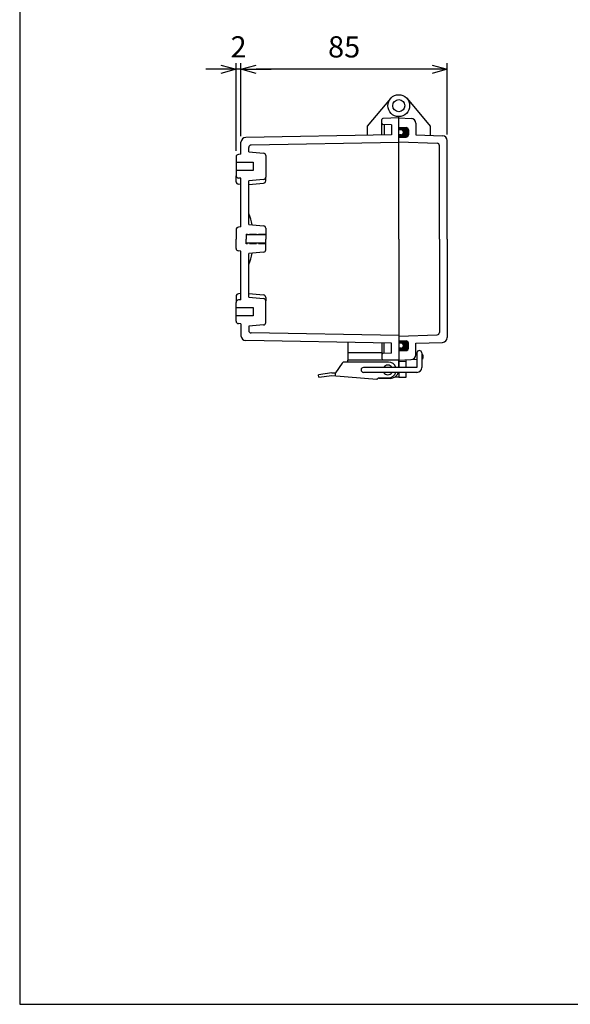
# Model space of a CAD drawing. Units: millimetres. Extents: x 0 to 2040, y 0 to 700.
# Drawn here: x 1032 to 1259, y 0 to 406 of the extents above; entities that cross this region are included whole.
import ezdxf

# ---------------------------------------------------------------- set-up
doc = ezdxf.new("R2010")
doc.units = ezdxf.units.MM
doc.linetypes.add('AM_ISO02W050x2', pattern=[3.75, 3, -0.75])
for name, color, linetype, lineweight in [('AM_5', 3, 'Continuous', 25), ('ｶﾞｽｹｯﾄ', 5, 'Continuous', 50), ('ﾄｯﾌﾟｶﾊﾞｰ', 7, 'Continuous', 25), ('ﾄｯﾌﾟｶﾊﾞｰ0', 7, 'AM_ISO02W050x2', 13), ('ﾎﾞﾃﾞｨｰ', 2, 'Continuous', 25), ('ﾎﾞﾃﾞｨｰ0', 2, 'AM_ISO02W050x2', 13), ('ﾗｯﾁ', 3, 'Continuous', 25), ('ﾗｯﾁ金具', 6, 'Continuous', 25)]:
    doc.layers.add(name, color=color, linetype=linetype, lineweight=lineweight)
doc.styles.get("Standard").update_dxf_attribs({"font": 'ISOCP.SHX', "bigfont": 'EXTFONT.SHX'})
doc.dimstyles.new('AM_ISO$0', dxfattribs={"dimtxt": 3.5, "dimasz": 2.5, "dimexe": 1, "dimexo": 1, "dimgap": 1.5, "dimtad": 1, "dimdsep": 46, "dimtxsty": 'STANDARD', "dimblk": 'OPEN30', "dimcen": 0, "dimclrd": 3, "dimclre": 3, "dimclrt": 2, "dimadec": 0, "dimazin": 2, "dimtp": 0.1, "dimtm": 0.1, "dimtfac": 0.71, "dimtmove": 0, "dimatfit": 3, "dimldrblk": 'OPEN30', "dimfxl": 1, "dimlwd": -1, "dimlwe": -1, "dimarcsym": 0})

# ---------------------------------------------------------------- blocks, each defined once
blk = doc.blocks.new('_Open30')
at = {"color": 0, "linetype": 'ByBlock', "lineweight": -2}
for p, q in [((-1, 0.268), (0, 0)), ((0, 0), (-1, -0.268)), ((0, 0), (-1, 0))]:
    blk.add_line(p, q, dxfattribs=at)
blk = doc.blocks.new('*D25')
at = {"layer": 'AM_5', "color": 3}
for p, q in [((1123.67, 358.05), (1123.67, 388.15)), ((1208.67, 358.77), (1208.67, 388.15)), ((1202.42, 385.65), (1129.92, 385.65))]:
    blk.add_line(p, q, dxfattribs=at)
at = {"layer": 'Defpoints', "color": 0}
for p in [(1123.67, 385.65), (1123.67, 355.55), (1208.67, 356.27)]:
    blk.add_point(p, dxfattribs=at)
at = {"layer": 'AM_5', "color": 3, "xscale": 6.25, "yscale": 6.25, "zscale": 6.25, "rotation": 180}
blk.add_blockref('_Open30', (1123.67, 385.65), dxfattribs=at)
at = {"layer": 'AM_5', "color": 3, "xscale": 6.25, "yscale": 6.25, "zscale": 6.25}
blk.add_blockref('_Open30', (1208.67, 385.65), dxfattribs=at)
at = {"layer": 'AM_5', "color": 2, "insert": (1166.17, 393.77), "char_height": 8.75, "attachment_point": 5}
blk.add_mtext('85', dxfattribs=at)
blk = doc.blocks.new('*D26')
at = {"layer": 'AM_5', "color": 3}
for p, q in [((1121.67, 352.03), (1121.67, 388.15)), ((1123.67, 358.05), (1123.67, 388.15)), ((1115.42, 385.65), (1109.17, 385.65)), ((1123.67, 385.65), (1121.67, 385.65)), ((1129.92, 385.65), (1136.17, 385.65))]:
    blk.add_line(p, q, dxfattribs=at)
at = {"layer": 'Defpoints', "color": 0}
for p in [(1121.67, 385.65), (1123.67, 355.55), (1121.67, 349.53)]:
    blk.add_point(p, dxfattribs=at)
at = {"layer": 'AM_5', "color": 3, "xscale": 6.25, "yscale": 6.25, "zscale": 6.25}
blk.add_blockref('_Open30', (1121.67, 385.65), dxfattribs=at)
at = {"layer": 'AM_5', "color": 3, "xscale": 6.25, "yscale": 6.25, "zscale": 6.25, "rotation": 180}
blk.add_blockref('_Open30', (1123.67, 385.65), dxfattribs=at)
at = {"layer": 'AM_5', "color": 2, "insert": (1122.67, 393.77), "char_height": 8.75, "attachment_point": 5}
blk.add_mtext('2', dxfattribs=at)
blk = doc.blocks.new('TK-A3')
blk.add_lwpolyline([(0, 0), (403, 0), (403, 280), (0, 280)], close=True)

msp = doc.modelspace()

# ---------------------------------------------------------------- hatches: boundary and pattern name
at = {"layer": 'ｶﾞｽｹｯﾄ'}
h = msp.add_hatch(color=256, dxfattribs=at)
edge = h.paths.add_edge_path()
edge.add_line((1191.67, 357.65), (1188.67, 357.65))
edge.add_line((1188.67, 357.65), (1188.67, 358.65))
edge.add_line((1188.67, 358.65), (1189.67, 358.65))
edge.add_arc((1189.67, 359.65), 1, 270, 450)
edge.add_line((1189.67, 360.65), (1188.67, 360.65))
edge.add_line((1188.67, 360.65), (1188.67, 361.65))
edge.add_line((1188.67, 361.65), (1191.67, 361.65))
edge.add_arc((1191.67, 360.65), 1, 360, 450, ccw=False)
edge.add_line((1192.67, 360.65), (1192.67, 358.65))
edge.add_arc((1191.67, 358.65), 1, 270, 360, ccw=False)
h = msp.add_hatch(color=256, dxfattribs=at)
edge = h.paths.add_edge_path()
edge.add_line((1188.67, 272.65), (1188.67, 273.65))
edge.add_line((1188.67, 273.65), (1191.67, 273.65))
edge.add_arc((1191.67, 272.65), 1, 360, 450, ccw=False)
edge.add_line((1192.67, 272.65), (1192.67, 270.65))
edge.add_arc((1191.67, 270.65), 1, 270, 360, ccw=False)
edge.add_line((1191.67, 269.65), (1188.67, 269.65))
edge.add_line((1188.67, 269.65), (1188.67, 270.65))
edge.add_line((1188.67, 270.65), (1189.67, 270.65))
edge.add_arc((1189.67, 271.65), 1, 270, 450)
edge.add_line((1189.67, 272.65), (1188.67, 272.65))

# ---------------------------------------------------------------- linework, layer by layer
at = {"layer": 'ﾄｯﾌﾟｶﾊﾞｰ'}
for p, q in [((1192.11, 373.54), (1201.67, 362.16)), ((1188.67, 315.65), (1188.67, 366.15)), ((1188.67, 365.65), (1193.77, 365.38)), ((1188.67, 361.65), (1191.67, 361.65)), ((1195.67, 363.38), (1195.67, 358.66)), ((1201.67, 362.16), (1201.67, 358.45)), ((1188.67, 357.65), (1191.67, 357.65)), ((1192.67, 360.65), (1192.67, 358.65)), ((1195.67, 358.66), (1206.74, 358.27)), ((1188.67, 355.7), (1204.5, 355.15)), ((1205.47, 315.65), (1205.47, 354.15)), ((1208.67, 315.65), (1208.67, 356.27)), ((1188.67, 315.65), (1188.67, 262.65)), ((1205.47, 315.65), (1205.47, 277.15)), ((1208.67, 315.65), (1208.67, 275.03)), ((1188.67, 275.6), (1204.5, 276.15)), ((1188.67, 273.65), (1191.67, 273.65)), ((1192.67, 270.65), (1192.67, 272.65)), ((1195.67, 272.64), (1206.74, 273.03)), ((1195.67, 267.91), (1195.67, 272.64)), ((1188.67, 269.65), (1191.67, 269.65)), ((1195.67, 268.17), (1196.17, 268.17)), ((1188.67, 265.65), (1196.17, 266.04)), ((1191.67, 262.65), (1191.67, 265.81)), ((1198.67, 266.65), (1198.67, 267.67)), ((1188.67, 260.65), (1188.67, 258.65)), ((1191.67, 258.7), (1191.67, 260.65)), ((1188.67, 258.65), (1191.67, 258.7))]:
    msp.add_line(p, q, dxfattribs=at)
msp.add_circle((1188.67, 370.65), 4.5, dxfattribs=at)
for centre, radius, start, end in [((1191.67, 360.65), 1, 360, 90), ((1193.67, 363.38), 2, 360, 87), ((1191.67, 358.65), 1, 270, 360), ((1206.67, 356.27), 2, 360, 88), ((1204.47, 354.15), 1, 360, 88), ((1204.47, 277.15), 1, 272, 0), ((1191.67, 272.65), 1, 360, 90), ((1206.67, 275.03), 2, 272, 0), ((1191.67, 270.65), 1, 270, 360), ((1198.17, 267.67), 0.5, 360, 90), ((1193.67, 267.91), 2, 273, 360), ((1198.17, 266.65), 0.5, 273, 0)]:
    msp.add_arc(centre, radius, start, end, dxfattribs=at)
at = {"layer": 'ﾄｯﾌﾟｶﾊﾞｰ0'}
msp.add_line((1191.67, 265.15), (1188.67, 265.15), dxfattribs=at)
at = {"layer": 'ﾎﾞﾃﾞｨｰ'}
for p, q in [((1185.22, 373.54), (1175.67, 362.16)), ((1188.67, 365.65), (1182.15, 365.42)), ((1188.67, 315.65), (1188.67, 366.15)), ((1175.67, 362.16), (1175.67, 358.42)), ((1181.67, 358.53), (1181.67, 364.92)), ((1185.67, 362.78), (1182.15, 362.9)), ((1182.67, 362.88), (1182.67, 358.54)), ((1185.67, 362.78), (1185.67, 358.6)), ((1185.67, 358.6), (1125.63, 357.55)), ((1189.67, 360.65), (1188.67, 360.65)), ((1189.67, 358.65), (1188.67, 358.65)), ((1123.67, 350.63), (1123.67, 355.55)), ((1126.87, 351.62), (1126.87, 353.39)), ((1188.67, 355.45), (1127.85, 354.39)), ((1121.67, 349.53), (1121.67, 341.77)), ((1123.67, 350.63), (1122.58, 350.53)), ((1126.87, 351.62), (1132.95, 351.09)), ((1133.87, 350.09), (1133.87, 341.21)), ((1121.67, 347.4), (1128.67, 347.4)), ((1128.67, 347.4), (1128.67, 343.9)), ((1128.67, 343.9), (1121.67, 343.9)), ((1121.67, 339.27), (1121.67, 341.77)), ((1133.87, 339.7), (1133.87, 341.21)), ((1123.67, 340.68), (1122.58, 340.77)), ((1123.67, 338.18), (1122.58, 338.27)), ((1123.67, 320.62), (1123.67, 340.68)), ((1132.95, 340.21), (1126.87, 339.68)), ((1126.87, 321.62), (1126.87, 339.68)), ((1126.87, 338.18), (1132.95, 338.71)), ((1126.87, 321.62), (1132.95, 321.09)), ((1121.67, 319.53), (1121.67, 315.65)), ((1123.67, 320.62), (1122.58, 320.53)), ((1125.87, 317.65), (1125.87, 315.65)), ((1133.87, 317.4), (1125.87, 317.4)), ((1133.87, 320.09), (1133.87, 315.65)), ((1121.67, 311.76), (1121.67, 315.65)), ((1125.87, 313.65), (1125.87, 315.65)), ((1133.87, 313.9), (1125.87, 313.9)), ((1133.87, 311.21), (1133.87, 315.65)), ((1188.67, 315.65), (1188.67, 270.65)), ((1123.67, 310.67), (1122.58, 310.77)), ((1123.67, 290.62), (1123.67, 310.67)), ((1132.95, 310.21), (1126.87, 309.68)), ((1126.87, 291.62), (1126.87, 309.68)), ((1123.67, 293.12), (1122.58, 293.03)), ((1126.87, 293.12), (1132.95, 292.59)), ((1121.67, 292.03), (1121.67, 289.53)), ((1121.67, 281.76), (1121.67, 289.53)), ((1123.67, 290.62), (1122.58, 290.53)), ((1126.87, 291.62), (1132.95, 291.08)), ((1133.87, 291.59), (1133.87, 290.09)), ((1133.87, 281.21), (1133.87, 290.09)), ((1121.67, 287.4), (1128.67, 287.4)), ((1128.67, 287.4), (1128.67, 283.9)), ((1128.67, 283.9), (1121.67, 283.9)), ((1123.67, 280.67), (1122.58, 280.77)), ((1123.67, 280.67), (1123.67, 275.75)), ((1132.95, 280.21), (1126.87, 279.68)), ((1126.87, 279.68), (1126.87, 277.91)), ((1188.67, 275.85), (1127.85, 276.91)), ((1185.67, 272.7), (1125.63, 273.75)), ((1167.67, 273.01), (1167.67, 265.65)), ((1181.67, 272.77), (1181.67, 266.38)), ((1182.67, 268.42), (1182.67, 272.75)), ((1185.67, 268.52), (1185.67, 272.7)), ((1189.67, 272.65), (1188.67, 272.65)), ((1181.67, 268.65), (1167.67, 268.65)), ((1181.67, 268.65), (1167.67, 268.65)), ((1185.67, 268.52), (1182.15, 268.4)), ((1189.67, 270.65), (1188.67, 270.65)), ((1188.67, 270.65), (1188.67, 262.65)), ((1188.67, 265.65), (1167.67, 265.65)), ((1188.67, 265.65), (1182.15, 265.88)), ((1185.67, 265.65), (1185.67, 265.75)), ((1188.67, 260.65), (1188.67, 258.65)), ((1188.67, 258.65), (1187.02, 258.68))]:
    msp.add_line(p, q, dxfattribs=at)
msp.add_circle((1188.67, 370.65), 2.5, dxfattribs=at)
for centre, radius, start, end in [((1182.17, 364.92), 0.5, 92, 180), ((1182.17, 363.4), 0.5, 180, 268), ((1125.67, 355.55), 2, 91, 180), ((1189.67, 359.65), 1, 270, 90), ((1127.87, 353.39), 1, 91, 180), ((1122.67, 349.53), 1, 95, 180), ((1132.87, 350.09), 1, 360, 85), ((1122.67, 341.77), 1, 180, 265), ((1132.87, 341.21), 1, 275, 360), ((1122.67, 339.27), 1, 180, 265), ((1132.87, 339.7), 1, 275, 360), ((1100.31, 315.65), 28.56, 11.8145, 21.5689), ((1132.87, 320.09), 1, 360, 85), ((1122.67, 319.53), 1, 95, 180), ((1122.67, 311.76), 1, 180, 265), ((1100.31, 315.65), 28.56, 338.4311, 348.1856), ((1132.87, 311.21), 1, 275, 360), ((1122.67, 292.03), 1, 95, 180), ((1132.87, 291.59), 1, 360, 85), ((1122.67, 289.53), 1, 95, 180), ((1132.87, 290.09), 1, 360, 85), ((1122.67, 281.76), 1, 180, 265), ((1132.87, 281.21), 1, 275, 360), ((1127.87, 277.91), 1, 180, 269), ((1125.67, 275.75), 2, 180, 269), ((1189.67, 271.65), 1, 270, 90), ((1182.17, 267.9), 0.5, 92, 180), ((1182.17, 266.38), 0.5, 180, 268)]:
    msp.add_arc(centre, radius, start, end, dxfattribs=at)
at = {"layer": 'ﾎﾞﾃﾞｨｰ0'}
for p, q in [((1133.87, 317.65), (1125.87, 317.65)), ((1133.87, 313.65), (1125.87, 313.65))]:
    msp.add_line(p, q, dxfattribs=at)
at = {"layer": 'ﾗｯﾁ'}
for p, q in [((1167.67, 264.9), (1167.67, 265.65)), ((1188.67, 265.65), (1167.67, 265.65)), ((1188.67, 262.65), (1188.67, 265.65)), ((1188.67, 265.65), (1188.67, 262.65)), ((1180.67, 258.15), (1180.67, 258.4)), ((1185.17, 258.15), (1180.67, 258.15))]:
    msp.add_line(p, q, dxfattribs=at)
msp.add_arc((1185.17, 261.65), 3.5, 270, 343.3985, dxfattribs=at)
at = {"layer": 'ﾗｯﾁ金具'}
for p, q in [((1196.17, 268.65), (1196.17, 262.65)), ((1197.17, 269.6), (1197.17, 269.6)), ((1198.17, 268.65), (1198.17, 262.65)), ((1165.37, 264.48), (1162.67, 260.41)), ((1184.42, 264.9), (1166.18, 264.9)), ((1161.17, 260.41), (1155.64, 259.6)), ((1161.17, 260.41), (1162.67, 260.41)), ((1162.67, 259.28), (1162.67, 260.41)), ((1196.17, 262.65), (1174.17, 262.65)), ((1196.17, 260.65), (1174.17, 260.65)), ((1155.78, 258.62), (1155.64, 259.6)), ((1155.78, 258.62), (1161.17, 259.4)), ((1161.17, 259.4), (1179.67, 257.9)), ((1179.67, 257.9), (1180.38, 258.4)), ((1180.38, 258.4), (1184.42, 258.4))]:
    msp.add_line(p, q, dxfattribs=at)
for centre, radius, start, end in [((1197.17, 268.65), 1, 90, 180), ((1197.17, 268.65), 1, 360, 90), ((1166.18, 263.9), 1, 90, 144.3943), ((1184.42, 261.65), 3.25, 17.9202, 90), ((1174.17, 261.65), 1, 90, 180), ((1174.17, 261.65), 1, 180, 270), ((1184.17, 261.65), 2, 30, 150), ((1184.17, 261.65), 2, 210, 330), ((1184.42, 261.65), 3.25, 270, 342.0798), ((1196.17, 262.65), 2, 270, 360)]:
    msp.add_arc(centre, radius, start, end, dxfattribs=at)

# ---------------------------------------------------------------- block references
at = {"lineweight": 0, "xscale": 2.5, "yscale": 2.5, "zscale": 2.5}
msp.add_blockref('TK-A3', (1032.5, 0), dxfattribs=at)

# ---------------------------------------------------------------- dimensions: what is measured, and where the dimension line sits
at = {"layer": 'AM_5'}
dim = msp.add_linear_dim(base=(1121.67, 385.65), p1=(1123.67, 355.55), p2=(1121.67, 349.53), angle=180, dimstyle='AM_ISO$0', override={"dimscale": 2.5, "dimdec": 1}, dxfattribs=at)
dim.commit()
dim.dimension.update_dxf_attribs({"geometry": '*D26', "text_midpoint": (1122.67, 385.65), "dimtype": 160})
dim = msp.add_linear_dim(base=(1123.67, 385.65), p1=(1208.67, 356.27), p2=(1123.67, 355.55), angle=180, dimstyle='AM_ISO$0', override={"dimscale": 2.5, "dimdec": 1}, dxfattribs=at)
dim.commit()
dim.dimension.update_dxf_attribs({"geometry": '*D25', "text_midpoint": (1166.17, 393.77)})

doc.saveas('drawing.dxf')
